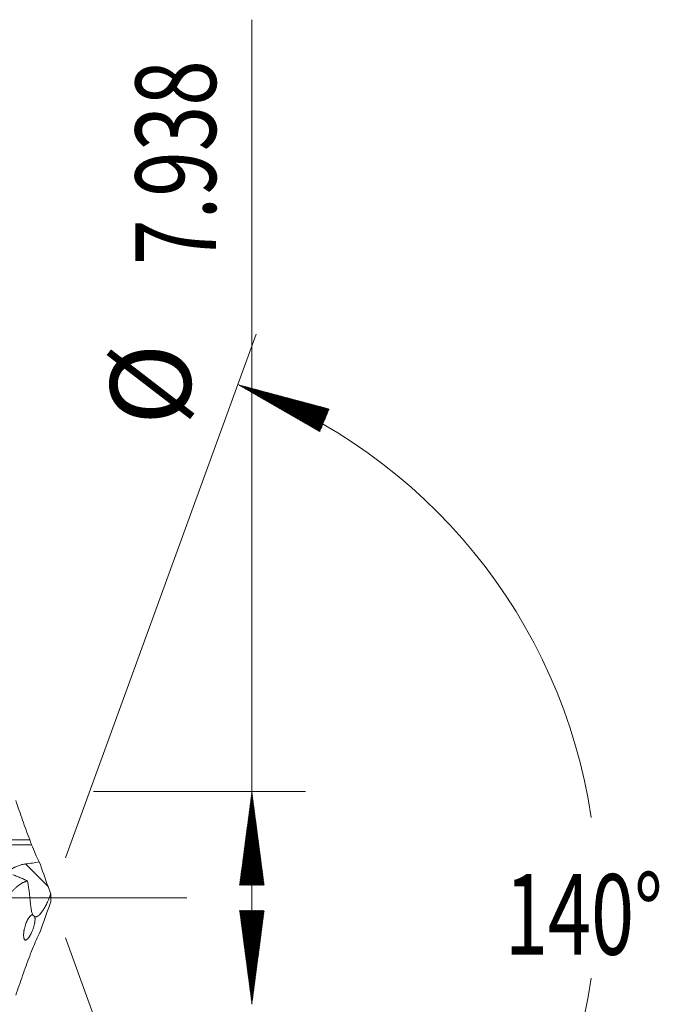
# Model space of a CAD drawing. Units: millimetres. Extents: x -191 to 113, y -174 to 33.
# Drawn here: x 89 to 113, y -4 to 33 of the extents above; entities that cross this region are included whole.
import ezdxf

# ---------------------------------------------------------------- set-up
doc = ezdxf.new("R2010")
doc.units = ezdxf.units.MM
doc.linetypes.add('CENTER', pattern=[47.5, 22, -8.5, 8.5, -8.5])
for name, color, linetype in [('1', 4, 'Continuous'), ('2', 7, 'Continuous'), ('SK2', 7, 'Continuous'), ('SK4', 2, 'CENTER')]:
    doc.layers.add(name, color=color, linetype=linetype)
doc.styles.add('iso_b_vert', font='simplex.shx')

msp = doc.modelspace()

# ---------------------------------------------------------------- hatches: boundary and pattern name
at = {"layer": '2', "lineweight": 13}
h = msp.add_hatch(dxfattribs=at)
h.set_pattern_fill('ANSI31', color=256, scale=0.0062, style=0)
h.paths.add_polyline_path([(97.5, 3.969), (97.961, 0.469), (97.039, 0.469)])
h = msp.add_hatch(dxfattribs=at)
h.set_pattern_fill('ANSI31', color=256, scale=0.0062, style=0)
h.paths.add_polyline_path([(97.5, -3.969), (97.039, -0.469), (97.961, -0.469)])
at = {"layer": 'SK2', "lineweight": 13}
h = msp.add_hatch(dxfattribs=at)
h.set_pattern_fill('ANSI31', color=256, scale=0.0062, style=0)
h.paths.add_polyline_path([(96.97, 19.145), (100.381, 18.234), (100.029, 17.382)])

# ---------------------------------------------------------------- linework, layer by layer
at = {"layer": '1', "lineweight": 13}
msp.add_line((89.898, 0.424), (89.06, 1.265), dxfattribs=at)
at = {"layer": '1', "lineweight": 13, "ltscale": 0.05}
msp.add_line((-42.5, 0), (95.071, 0), dxfattribs=at)
at = {"layer": '1', "lineweight": 18}
for points, knots in [([(88.694, 3.628), (88.736, 3.507), (88.778, 3.386), (88.863, 3.142), (88.905, 3.021), (89.035, 2.655), (89.123, 2.412), (89.213, 2.17)], [0, 0, 0, 0, 0.25, 0.25, 0.5, 0.5, 1, 1, 1, 1]), ([(89.213, 2.17), (89.098, 2.17), (88.915, 2.169), (88.664, 2.163), (88.39, 2.156), (88.048, 2.142), (87.638, 2.118), (87.296, 2.091), (87.023, 2.065), (86.75, 2.037), (86.408, 1.999), (86.041, 1.952), (85.81, 1.918), (85.717, 1.904)], [0, 0, 0, 0, 0.098446, 0.157101, 0.215757, 0.333068, 0.45038, 0.567691, 0.626347, 0.685003, 0.802314, 0.919626, 1, 1, 1, 1]), ([(89.213, 2.17), (89.225, 2.138), (89.236, 2.107), (89.26, 2.044), (89.273, 2.013), (89.285, 1.982)], [0, 0, 0, 0, 0.5, 0.5, 1, 1, 1, 1]), ([(89.285, 1.982), (89.33, 1.869), (89.376, 1.759), (89.472, 1.546), (89.521, 1.444), (89.573, 1.344)], [0, 0, 0, 0, 0.5, 0.5, 1, 1, 1, 1]), ([(88.323, 0.946), (88.328, 0.95), (88.334, 0.954), (88.356, 0.968), (88.373, 0.978), (88.406, 1), (88.423, 1.01), (88.475, 1.043), (88.511, 1.064), (88.567, 1.096), (88.586, 1.106), (88.616, 1.122), (88.626, 1.127), (88.646, 1.137), (88.656, 1.142), (88.707, 1.166), (88.749, 1.184), (88.834, 1.215), (88.878, 1.229), (88.946, 1.245), (88.968, 1.25), (89.014, 1.259), (89.037, 1.262), (89.06, 1.265)], [0, 0, 0, 0, 0.030303, 0.030303, 0.111111, 0.111111, 0.191919, 0.191919, 0.353535, 0.353535, 0.434343, 0.434343, 0.474747, 0.474747, 0.515151, 0.515151, 0.676768, 0.676768, 0.838384, 0.838384, 0.919192, 0.919192, 1, 1, 1, 1]), ([(89.06, 1.265), (89.146, 1.276), (89.231, 1.288), (89.403, 1.314), (89.488, 1.328), (89.573, 1.344)], [0, 0, 0, 0, 0.5, 0.5, 1, 1, 1, 1]), ([(89.133, 0.629), (89.107, 0.641), (89.081, 0.654), (89.03, 0.678), (89.004, 0.69), (88.953, 0.713), (88.928, 0.724), (88.876, 0.747), (88.851, 0.758), (88.775, 0.79), (88.724, 0.811), (88.648, 0.839), (88.623, 0.848), (88.592, 0.858), (88.587, 0.86), (88.581, 0.862)], [0, 0, 0, 0, 0.138404, 0.138404, 0.276807, 0.276807, 0.415211, 0.415211, 0.553614, 0.553614, 0.830421, 0.830421, 0.968825, 0.968825, 1, 1, 1, 1]), ([(89.133, 0.629), (89.108, 0.624), (89.083, 0.618), (89.046, 0.605), (89.033, 0.6), (89.008, 0.59), (88.995, 0.584), (88.97, 0.573), (88.957, 0.567), (88.932, 0.554), (88.907, 0.54), (88.881, 0.525), (88.856, 0.508), (88.843, 0.5), (88.805, 0.473), (88.78, 0.454), (88.73, 0.412), (88.705, 0.39), (88.656, 0.344), (88.632, 0.319), (88.583, 0.268), (88.559, 0.24), (88.535, 0.212)], [0, 0, 0, 0, 0.125, 0.125, 0.1875, 0.1875, 0.25, 0.25, 0.3125, 0.3125, 0.375, 0.4375, 0.4375, 0.5, 0.5, 0.625, 0.625, 0.75, 0.75, 0.875, 0.875, 1, 1, 1, 1]), ([(89.999, 0.142), (89.978, 0.083), (89.955, 0.024), (89.919, -0.063), (89.907, -0.092), (89.881, -0.148), (89.868, -0.176), (89.829, -0.256), (89.802, -0.307), (89.768, -0.368), (89.761, -0.379), (89.747, -0.403), (89.74, -0.414), (89.719, -0.448), (89.705, -0.469), (89.664, -0.529), (89.636, -0.564), (89.602, -0.602), (89.596, -0.609), (89.582, -0.623), (89.563, -0.642), (89.531, -0.669), (89.507, -0.684), (89.49, -0.693), (89.484, -0.696), (89.472, -0.701), (89.467, -0.702), (89.44, -0.71), (89.42, -0.709), (89.401, -0.703)], [0, 0, 0, 0, 0.125, 0.125, 0.1875, 0.1875, 0.25, 0.25, 0.375, 0.375, 0.40625, 0.40625, 0.4375, 0.4375, 0.5, 0.5, 0.625, 0.625, 0.65625, 0.65625, 0.6875, 0.75, 0.8125, 0.8125, 0.84375, 0.84375, 0.875, 0.875, 1, 1, 1, 1]), ([(89.327, -0.628), (89.318, -0.612), (89.311, -0.593), (89.297, -0.553), (89.291, -0.532), (89.28, -0.485), (89.276, -0.46), (89.27, -0.419), (89.268, -0.406), (89.264, -0.377), (89.263, -0.363), (89.261, -0.348)], [0, 0, 0, 0, 0.25, 0.25, 0.5, 0.5, 0.75, 0.75, 0.875, 0.875, 1, 1, 1, 1]), ([(89.401, -0.703), (89.406, -0.718), (89.409, -0.735), (89.412, -0.764), (89.412, -0.775), (89.413, -0.797), (89.413, -0.808), (89.411, -0.843), (89.409, -0.868), (89.405, -0.902), (89.404, -0.909), (89.401, -0.923), (89.398, -0.944), (89.391, -0.98), (89.384, -1.009), (89.376, -1.038), (89.372, -1.054), (89.359, -1.098), (89.35, -1.127), (89.334, -1.171), (89.329, -1.186), (89.318, -1.214), (89.306, -1.242), (89.295, -1.269), (89.283, -1.295), (89.277, -1.308), (89.259, -1.345), (89.246, -1.369), (89.228, -1.401), (89.222, -1.412), (89.209, -1.432), (89.203, -1.442), (89.191, -1.46), (89.185, -1.469), (89.173, -1.485), (89.167, -1.493), (89.15, -1.515), (89.138, -1.527), (89.122, -1.543), (89.117, -1.547), (89.106, -1.556), (89.101, -1.559), (89.086, -1.569), (89.076, -1.573), (89.059, -1.576), (89.05, -1.576), (89.039, -1.571), (89.035, -1.569), (89.028, -1.564), (89.025, -1.561), (89.015, -1.55), (89.01, -1.54), (89.003, -1.521), (89.001, -1.514), (88.997, -1.5), (88.995, -1.492), (88.991, -1.467), (88.989, -1.448), (88.987, -1.416), (88.987, -1.404), (88.987, -1.381), (88.988, -1.369), (88.989, -1.332), (88.992, -1.305), (88.996, -1.27), (88.997, -1.263), (88.999, -1.249), (89.002, -1.227), (89.008, -1.191), (89.014, -1.161), (89.021, -1.131), (89.025, -1.116), (89.036, -1.07), (89.044, -1.041), (89.058, -0.997), (89.063, -0.983), (89.073, -0.955), (89.078, -0.941), (89.094, -0.901), (89.105, -0.875), (89.129, -0.827), (89.14, -0.804), (89.159, -0.774), (89.165, -0.764), (89.177, -0.745), (89.183, -0.737), (89.201, -0.712), (89.214, -0.697), (89.232, -0.678), (89.238, -0.672), (89.25, -0.662), (89.256, -0.657), (89.273, -0.644), (89.284, -0.638), (89.306, -0.63), (89.317, -0.627), (89.327, -0.628)], [0, 0, 0, 0, 0.03125, 0.03125, 0.046875, 0.046875, 0.0625, 0.0625, 0.09375, 0.09375, 0.101563, 0.101563, 0.109375, 0.125, 0.140625, 0.140625, 0.15625, 0.15625, 0.1875, 0.1875, 0.203125, 0.203125, 0.21875, 0.234375, 0.234375, 0.25, 0.25, 0.28125, 0.28125, 0.296875, 0.296875, 0.3125, 0.3125, 0.328125, 0.328125, 0.34375, 0.34375, 0.375, 0.375, 0.390625, 0.390625, 0.40625, 0.40625, 0.4375, 0.4375, 0.46875, 0.46875, 0.484375, 0.484375, 0.5, 0.5, 0.53125, 0.53125, 0.546875, 0.546875, 0.5625, 0.5625, 0.59375, 0.59375, 0.609375, 0.609375, 0.625, 0.625, 0.65625, 0.65625, 0.664063, 0.664063, 0.671875, 0.6875, 0.703125, 0.703125, 0.71875, 0.71875, 0.75, 0.75, 0.765625, 0.765625, 0.78125, 0.78125, 0.8125, 0.8125, 0.84375, 0.84375, 0.859375, 0.859375, 0.875, 0.875, 0.90625, 0.90625, 0.921875, 0.921875, 0.9375, 0.9375, 0.96875, 0.96875, 1, 1, 1, 1]), ([(89.315, -0.629), (89.316, -0.63), (89.317, -0.631), (89.32, -0.636), (89.324, -0.639), (89.332, -0.646), (89.336, -0.651), (89.347, -0.66), (89.353, -0.664), (89.372, -0.68), (89.386, -0.691), (89.401, -0.703)], [0, 0, 0, 0, 0.105465, 0.105465, 0.284372, 0.284372, 0.463279, 0.463279, 0.642186, 0.642186, 1, 1, 1, 1]), ([(89.285, -1.982), (89.33, -1.869), (89.376, -1.759), (89.472, -1.546), (89.521, -1.444), (89.573, -1.344)], [0, 0, 0, 0, 0.5, 0.5, 1, 1, 1, 1]), ([(88.694, -3.628), (88.736, -3.507), (88.778, -3.386), (88.863, -3.142), (88.905, -3.021), (89.035, -2.655), (89.123, -2.412), (89.213, -2.17)], [0, 0, 0, 0, 0.25, 0.25, 0.5, 0.5, 1, 1, 1, 1]), ([(89.213, -2.17), (89.225, -2.138), (89.236, -2.107), (89.26, -2.044), (89.273, -2.013), (89.285, -1.982)], [0, 0, 0, 0, 0.5, 0.5, 1, 1, 1, 1])]:
    msp.add_open_spline(points, degree=3, knots=knots, dxfattribs=at)
at = {"layer": '1', "lineweight": 13}
msp.add_open_spline([(89.285, 1.982), (89.254, 1.982), (89.155, 1.982), (88.988, 1.98), (88.715, 1.977), (88.373, 1.968), (87.963, 1.952), (87.621, 1.931), (87.347, 1.91), (87.074, 1.889), (86.732, 1.858), (86.373, 1.82), (86.151, 1.793), (86.065, 1.782)], degree=3, knots=[0, 0, 0, 0, 0.028551, 0.092249, 0.155947, 0.283343, 0.410739, 0.538135, 0.601833, 0.665531, 0.792927, 0.920323, 1, 1, 1, 1], dxfattribs=at)
at = {"layer": '1', "lineweight": 18}
for points in [[(89.573, 1.344), (89.682, 1.038), (89.79, 0.731), (89.898, 0.424)], [(89.261, -0.348), (89.232, -0.028), (89.189, 0.297), (89.133, 0.629)], [(89.898, 0.424), (89.931, 0.33), (89.964, 0.236), (89.999, 0.142)], [(89.999, 0.142), (90, 0.047), (90, -0.047), (89.999, -0.142)], [(89.898, -0.424), (89.931, -0.33), (89.964, -0.236), (89.999, -0.142)], [(89.573, -1.344), (89.682, -1.038), (89.79, -0.731), (89.898, -0.424)]]:
    msp.add_open_spline(points, degree=3, dxfattribs=at)
at = {"layer": '2', "lineweight": 13}
for p, q in [((97.5, -3.969), (97.5, 32.752)), ((91.588, 3.969), (99.5, 3.969))]:
    msp.add_line(p, q, dxfattribs=at)
at = {"layer": 'SK2', "lineweight": 13}
for p, q in [((90.543, 1.492), (97.654, 21.025)), ((90.543, -1.492), (97.654, -21.025))]:
    msp.add_line(p, q, dxfattribs=at)
for start, end in [(8.4671, 69.9949), (290.0051, 351.5329)]:
    msp.add_arc((90, 0), 20.375, start, end, dxfattribs=at)
at = {"layer": 'SK4', "lineweight": 18, "ltscale": 0.05}
msp.add_line((-39, 0), (93, 0), dxfattribs=at)

# ---------------------------------------------------------------- texts
at = {"layer": '2', "lineweight": 18, "char_height": 3, "attachment_point": 7, "rotation": 90, "line_spacing_factor": 1.084337, "style": 'iso_b_vert'}
for s, insert in [('\\W0.7468;7.938', (96.159, 23.604)), ('%%c', (96.159, 17.627))]:
    msp.add_mtext(s, dxfattribs=dict(at, insert=insert))
at = {"layer": 'SK2', "lineweight": 18, "insert": (106.934, -2.115), "char_height": 3, "attachment_point": 7, "line_spacing_factor": 1.084337, "style": 'iso_b_vert'}
msp.add_mtext('\\W0.7071;140%%d', dxfattribs=at)

doc.saveas('drawing.dxf')
